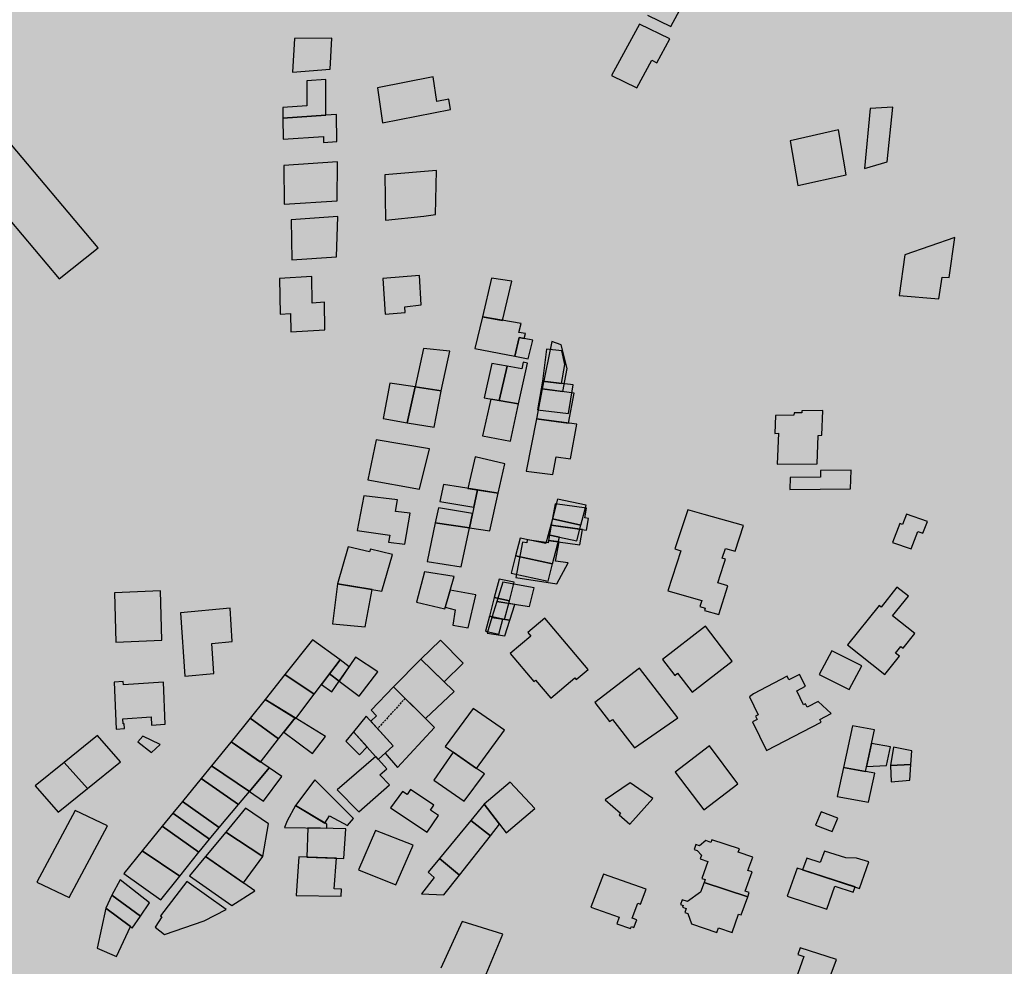
# Model space of a CAD drawing. Units: millimetres. Extents: x 345733 to 359545, y 4624114 to 4633983.
# Drawn here: x 352563 to 352819, y 4629671 to 4629917 of the extents above; entities that cross this region are included whole.
import ezdxf

# ---------------------------------------------------------------- set-up
doc = ezdxf.new("R2010")
doc.units = ezdxf.units.MM
doc.linetypes.add('DASHED', pattern=[0.75, 0.5, -0.25])
doc.layers.add('ClasseIII', color=30, linetype='Continuous')
doc.layers.add('G_FABBRICATI', color=3, linetype='Continuous')

msp = doc.modelspace()

# ---------------------------------------------------------------- hatches: boundary and pattern name
at = {"layer": 'ClasseIII'}
h = msp.add_hatch(color=256, dxfattribs=at)
h.paths.add_polyline_path([(353492.28, 4629589.33), (353501.93, 4629614.63), (353510.36, 4629633.9), (353521.21, 4629653.17), (353530.86, 4629656.78), (353527.24, 4629667.62), (353550.14, 4629678.46), (353563.4, 4629692.92), (353559.79, 4629704.96), (353576.66, 4629718.21), (353597.15, 4629742.3), (353608, 4629761.57), (353628.5, 4629773.62), (353639.34, 4629797.7), (353646.58, 4629821.79), (353641.76, 4629837.45), (353651.4, 4629841.07), (353638.14, 4629872.38), (353650.19, 4629882.02), (353642.96, 4629894.06), (353671.32, 4629905.87), (353650.37, 4629916.33), (353648.22, 4629944.25), (353618.12, 4629995.8), (353618.12, 4630019.42), (353594.48, 4630045.2), (353607.38, 4630058.08), (353590.18, 4630086), (353609.53, 4630090.3), (353622.42, 4630101.04), (353607.38, 4630133.25), (353598.78, 4630167.62), (353631.02, 4630191.24), (353628.87, 4630206.28), (353631.02, 4630253.53), (353590.18, 4630247.08), (353588.03, 4630257.82), (353572.99, 4630290.04), (353519.25, 4630296.48), (353478.41, 4630317.96), (353444.02, 4630324.4), (353418.23, 4630317.96), (353418.23, 4630324.4), (353411.78, 4630363.06), (353433.27, 4630367.36), (353433.27, 4630371.65), (353411.78, 4630416.75), (353375.24, 4630421.05), (353360.19, 4630440.38), (353327.95, 4630438.23), (353263.46, 4630414.61), (353220.48, 4630373.8), (353175.34, 4630341.58), (353147.39, 4630343.73), (353110.85, 4630373.8), (353074.31, 4630401.72), (353067.86, 4630425.35), (353076.46, 4630464), (353091.51, 4630541.32), (353162.44, 4630618.64), (353244.12, 4630708.85), (353317.2, 4630734.62), (353325.8, 4630743.21), (353342.99, 4630777.57), (353302.15, 4630779.72), (353175.34, 4630760.39), (353080.76, 4630721.73), (353054.97, 4630741.06), (353011.98, 4630732.47), (353029.17, 4630717.44), (352941.05, 4630695.96), (352754.04, 4630603.61), (352717.5, 4630633.67), (352650.87, 4630704.55), (352618.63, 4630749.65), (352605.73, 4630726.03), (352592.84, 4630706.7), (352560.59, 4630674.48), (352552, 4630668.04), (352517.61, 4630655.15), (352511.16, 4630642.27), (352496.11, 4630603.61), (352500.41, 4630573.54), (352448.82, 4630554.21), (352429.48, 4630543.47), (352423.03, 4630498.37), (352416.58, 4630457.56), (352397.06, 4630425.31), (352375.45, 4630404.92), (352369.44, 4630391.72), (352333.42, 4630364.12), (352291.39, 4630323.33), (352112.48, 4630367.72), (352096.87, 4630317.33), (352024.83, 4630341.33), (352022.43, 4630307.74), (351974.4, 4630300.54), (351896.35, 4630323.33), (351803.89, 4630326.93), (351715.04, 4630364.12), (351660.09, 4630348.32), (351604.05, 4630332.54), (351515.65, 4630334.91), (351454.09, 4630345.95), (351397.26, 4630366.45), (351351.48, 4630381.44), (351309.65, 4630415.35), (351268.61, 4630450.84), (351239.41, 4630468.19), (351219.67, 4630427.18), (351188.32, 4630356.33), (351183.39, 4630326.81), (351162.47, 4630254.25), (351161.24, 4630165.7), (351156.31, 4630059.92), (351151.39, 4630039.02), (351189.55, 4629999.66), (351167.39, 4629936.94), (351118.45, 4629855.98), (351127.4, 4629825.81), (351111.74, 4629795.65), (351137.46, 4629772.19), (351132.99, 4629756.55), (351149.76, 4629743.14), (351151.99, 4629712.97), (351129.63, 4629653.76), (351105.03, 4629650.41), (351052.48, 4629643.7), (351026.76, 4629639.24), (351022.29, 4629590.08), (351018.94, 4629572.2), (350999.93, 4629515.22), (350986.51, 4629461.6), (350955.2, 4629411.32), (350938.43, 4629404.62), (350903.77, 4629362.16), (350880.29, 4629355.46), (350855.8, 4629359.1), (350826.26, 4629366.48), (350833.64, 4629339.42), (350843.49, 4629287.76), (350841.03, 4629248.41), (350836.1, 4629196.75), (350826.26, 4629147.56), (350826.26, 4629120.5), (350804.1, 4629088.52), (350804.1, 4629059), (350799.18, 4629041.79), (350786.87, 4629009.81), (350777.02, 4628975.37), (350774.56, 4628931.09), (350757.33, 4628904.04), (350742.56, 4628874.52), (350737.63, 4628830.24), (350725.33, 4628822.86), (350722.86, 4628798.27), (350708.09, 4628753.99), (350693.32, 4628726.93), (350663.78, 4628719.55), (350641.63, 4628736.77), (350617.01, 4628707.25), (350592.39, 4628702.33), (350565.31, 4628697.42), (350528.38, 4628662.98), (350498.84, 4628658.06), (350429.91, 4628662.98), (350363.45, 4628675.28), (350341.29, 4628633.46), (350316.67, 4628557.21), (350274.82, 4628451.44), (350242.82, 4628380.1), (350161.58, 4628330.91), (350129.67, 4628324.73), (350127.6, 4628312.75), (350140.89, 4628302.88), (350146.29, 4628274.12), (350146.56, 4628273.98), (350165.18, 4628281.56), (350194.77, 4628279.59), (350234.22, 4628279.59), (350259.87, 4628281.56), (350311.16, 4628287.47), (350338.78, 4628281.56), (350406.45, 4628298.95), (350421.7, 4628301.88), (350453.37, 4628307.74), (350477.41, 4628322.98), (350500.87, 4628325.32), (350547.19, 4628333.52), (350563.02, 4628332.35), (350568.89, 4628327.08), (350589.41, 4628328.84), (350607.59, 4628320.05), (350615.22, 4628310.67), (350631.05, 4628310.67), (350646.29, 4628308.33), (350663.3, 4628308.91), (350690.28, 4628313.02), (350718.42, 4628305.98), (350829.25, 4628282.55), (350882.03, 4628293.68), (350906.15, 4628293.78), (350943.42, 4628295.74), (350968.93, 4628295.74), (350983.31, 4628294.43), (350995.74, 4628284.63), (351011.43, 4628266.99), (351023.85, 4628251.31), (351050.01, 4628244.78), (351104.94, 4628240.2), (351141.56, 4628236.28), (351163.79, 4628222.56), (351191.91, 4628223.21), (351208.25, 4628202.96), (351226.56, 4628192.51), (351243.56, 4628185.32), (351255.33, 4628168.33), (351272.99, 4628163.76), (351288.03, 4628153.96), (351323.34, 4628126.52), (351366.5, 4628093.19), (351367.15, 4628084.7), (351374.34, 4628070.98), (351378.54, 4628059.19), (351395.74, 4628051.62), (351422.59, 4628029.61), (351452.19, 4628011.73), (351472.15, 4627975.28), (351489.36, 4627932.64), (351507.94, 4627906.5), (351538.23, 4627867.99), (351558.88, 4627835.66), (351571.26, 4627814.34), (351600.86, 4627794.4), (351632.52, 4627774.45), (351658.22, 4627756.22), (351665.61, 4627744.62), (351681.44, 4627711.4), (351694.63, 4627688.2), (351689.89, 4627665.53), (351692, 4627628.62), (351688.3, 4627587.49), (351685.66, 4627551.11), (351684.08, 4627523.69), (351688.83, 4627485.73), (351691.63, 4627459.73), (351675.37, 4627390.71), (351618.49, 4627346.05), (351590.04, 4627333.87), (351585.98, 4627305.45), (351577.85, 4627268.91), (351573.79, 4627248.61), (351561.6, 4627147.1), (351557.54, 4627041.54), (351533.16, 4626972.52), (351525.31, 4626899.37), (351585.8, 4626855.33), (351605.58, 4626838.83), (351638.8, 4626879.14), (351711.94, 4626883.2), (351817.59, 4626846.66), (351947.62, 4626866.96), (352032.95, 4626907.56), (352093.9, 4626964.4), (352114.21, 4626996.88), (352158.91, 4627057.78), (352158.91, 4627126.8), (352187.35, 4627195.83), (352187.35, 4627264.85), (352199.55, 4627297.33), (352240.18, 4627313.57), (352313.32, 4627321.69), (352402.71, 4627317.63), (352463.66, 4627285.15), (352536.8, 4627228.31), (352622.13, 4627074.02), (352666.83, 4627000.94), (352695.27, 4626980.64), (352687.15, 4626935.98), (352703.4, 4626871.02), (352727.78, 4626879.14), (352723.72, 4626806.06), (352691.21, 4626765.46), (352670.89, 4626769.52), (352650.58, 4626720.8), (352674.96, 4626651.77), (352691.21, 4626647.71), (352670.89, 4626534.03), (352679.02, 4626473.13), (352687.15, 4626404.11), (352687.15, 4626335.09), (352715.59, 4626294.49), (352739.97, 4626237.65), (352760.29, 4626172.68), (352768.41, 4626149.7), (352795.82, 4626134.3), (352807.35, 4626141.71), (352815.7, 4626163.95), (352867.19, 4626169.51), (352940.94, 4626205.67), (353011.91, 4626254.33), (353075.92, 4626289.09), (353126.02, 4626311.34), (353196.99, 4626333.59), (353256.82, 4626362.79), (353306.92, 4626394.77), (353383.83, 4626407.32), (353370.93, 4626621.41), (353379.28, 4626678.42), (353235.02, 4626888.4), (353219.34, 4626917.78), (353274.22, 4627000.04), (353291.86, 4627050.96), (353289.9, 4627086.21), (353350.66, 4627082.29), (353425.15, 4627078.38), (353497.67, 4627078.38), (353556.47, 4627086.21), (353585.87, 4627099.92), (353664.27, 4627174.34), (353691.71, 4627209.6), (353752.72, 4627259.88), (353755.5, 4627268.22), (353742.87, 4627352.36), (353740.38, 4627402.08), (353700.27, 4627421.18), (353729.79, 4627582.83), (353714.48, 4627671.29), (353710.11, 4627732.46), (353735.25, 4627777.23), (353758.74, 4627813.62), (353784.61, 4627859.79), (353775.37, 4627879.48), (353758.12, 4627907.8), (353734.72, 4627942.88), (353721.16, 4627951.5), (353700.83, 4627960.74), (353680.5, 4627974.89), (353657.71, 4628006.9), (353628.83, 4628027.55), (353601.01, 4628043.79), (353578.82, 4628050.35), (353589.45, 4628066.59), (353596.01, 4628075.96), (353607.57, 4628092.82), (353622.42, 4628101.59), (353600.44, 4628140.62), (353580.91, 4628165.02), (353576.03, 4628199.17), (353573.59, 4628223.57), (353571.15, 4628243.08), (353573.59, 4628272.36), (353578.47, 4628308.95), (353583.35, 4628340.66), (353566.26, 4628362.62), (353573.59, 4628426.05), (353578.47, 4628450.44), (353568.7, 4628472.4), (353539.41, 4628496.79), (353502.78, 4628489.48), (353490.58, 4628528.51), (353485.69, 4628594.38), (353490.58, 4628670), (353517.49, 4628658.74), (353528.72, 4628697.2), (353539.94, 4628703.61), (353618.53, 4628735.67), (353666.65, 4628754.9), (353687.5, 4628774.13), (353706.74, 4628806.18), (353721.18, 4628844.64), (353732.4, 4628849.45), (353746.84, 4628846.24), (353762.88, 4628852.65), (353782.12, 4628855.86), (353807.78, 4628875.09), (353830.24, 4628891.11), (353814.2, 4628913.55), (353822.22, 4628931.17), (353809.39, 4628950.41), (353799.76, 4628974.44), (353812.59, 4628985.66), (353817.41, 4629008.1), (353807.78, 4629070.6), (353799.76, 4629141.11), (353804.57, 4629181.17), (353825.42, 4629210.02), (353810.99, 4629216.43), (353782.12, 4629216.43), (353746.84, 4629214.82), (353685.89, 4629221.23), (353661.83, 4629222.84), (353626.55, 4629227.64), (353626.55, 4629240.47), (353591.27, 4629269.31), (353567.21, 4629294.95), (353552.77, 4629327), (353539.94, 4629333.41), (353533.53, 4629352.64), (353507.87, 4629357.45), (353493.49, 4629365.3), (353509.16, 4629418.3), (353507.95, 4629455.64), (353506.75, 4629499), (353501.93, 4629539.95), (353492.28, 4629539.95), (353489.87, 4629554.4)])
h.paths.add_polyline_path([(352486.19, 4627830.31), (352502.53, 4627820.61), (352517.57, 4627802.36), (352539.05, 4627781.97), (352540.12, 4627768.02), (352542.27, 4627761.58), (352562.68, 4627731.53), (352572.35, 4627686.45), (352576.64, 4627667.13), (352587.38, 4627643.52), (352590.61, 4627599.52), (352597.05, 4627553.37), (352597.05, 4627525.47), (352605.64, 4627490.05), (352620.68, 4627436.39), (352616.38, 4627402.04), (352611.01, 4627382.73), (352640.01, 4627352.68), (352550.86, 4627281.84), (352546.57, 4627288.28), (352531.53, 4627311.89), (352514.34, 4627331.21), (352491.79, 4627347.31), (352455.27, 4627378.43), (352441.31, 4627387.02), (352415.53, 4627411.7), (352380.08, 4627453.56), (352373.64, 4627476.1), (352341.41, 4627544.78), (352326.38, 4627579.13), (352303.82, 4627611.32), (352287.71, 4627663.91), (352329.6, 4627673.57), (352378.73, 4627689.81), (352387.12, 4627716.23), (352385.44, 4627739.72), (352400.55, 4627766.14), (352419.44, 4627758.17), (352444.63, 4627759.01), (352461, 4627768.24), (352476.95, 4627785.86), (352481.99, 4627802.63)], flags=16)

# ---------------------------------------------------------------- linework, layer by layer
at = {"layer": 'G_FABBRICATI'}
for p, q in [((352731.82, 4629915.58), (352736.45, 4629924.09)), ((352725.77, 4629918.51), (352731.82, 4629915.58)), ((352723.69, 4629916.2), (352716.39, 4629902.8)), ((352731.61, 4629912.37), (352723.69, 4629916.2)), ((352633.97, 4629912.5), (352633.45, 4629903.73)), ((352643.74, 4629912.57), (352633.97, 4629912.5)), ((352643.26, 4629904.46), (352643.74, 4629912.57)), ((352728.24, 4629906.16), (352731.61, 4629912.37)), ((352722.99, 4629899.62), (352726.9, 4629906.81)), ((352726.9, 4629906.81), (352728.24, 4629906.16)), ((352633.45, 4629903.73), (352643.26, 4629904.46)), ((352642.1, 4629901.77), (352637.18, 4629901.44)), ((352637.18, 4629901.44), (352637.23, 4629894.91)), ((352642.17, 4629892.49), (352642.1, 4629901.77)), ((352670.09, 4629902.46), (352655.55, 4629899.59)), ((352671.02, 4629896.06), (352670.09, 4629902.46)), ((352716.39, 4629902.8), (352722.99, 4629899.62)), ((352655.55, 4629899.59), (352656.87, 4629890.49)), ((352674.13, 4629896.67), (352671.02, 4629896.06)), ((352674.52, 4629893.97), (352674.13, 4629896.67)), ((352637.23, 4629894.91), (352630.97, 4629894.49)), ((352630.97, 4629894.49), (352630.99, 4629891.73)), ((352656.87, 4629890.49), (352674.52, 4629893.97)), ((352783.74, 4629894.29), (352782.2, 4629878.63)), ((352789.56, 4629894.63), (352783.74, 4629894.29)), ((352788.16, 4629880.34), (352789.56, 4629894.63)), ((352630.99, 4629891.73), (352642.17, 4629892.49)), ((352642.17, 4629892.49), (352630.99, 4629891.73)), ((352630.99, 4629891.73), (352631.03, 4629886.3)), ((352644.93, 4629892.67), (352642.17, 4629892.49)), ((352645, 4629885.68), (352644.93, 4629892.67)), ((352775.49, 4629888.66), (352762.92, 4629885.82)), ((352777.46, 4629877.04), (352775.49, 4629888.66)), ((352582.92, 4629857.98), (352558.53, 4629886.98)), ((352631.03, 4629886.3), (352641.49, 4629887)), ((352641.49, 4629887), (352641.51, 4629885.45)), ((352641.51, 4629885.45), (352645, 4629885.68)), ((352762.92, 4629885.82), (352764.9, 4629874.2)), ((352548.32, 4629878.97), (352572.79, 4629849.97)), ((352645.13, 4629880.35), (352631.18, 4629879.41)), ((352631.18, 4629879.41), (352631.29, 4629869.33)), ((352645.08, 4629870.25), (352645.14, 4629880.25)), ((352645.14, 4629880.25), (352645.13, 4629880.35)), ((352670.95, 4629878.14), (352657.52, 4629876.96)), ((352670.64, 4629866.64), (352670.95, 4629878.14)), ((352782.2, 4629878.63), (352788.16, 4629880.34)), ((352657.52, 4629876.96), (352657.67, 4629865.17)), ((352764.9, 4629874.2), (352777.46, 4629877.04)), ((352631.29, 4629869.33), (352645.08, 4629870.25)), ((352645.27, 4629866.13), (352633.14, 4629865.32)), ((352633.14, 4629865.32), (352633.28, 4629854.87)), ((352644.91, 4629855.65), (352645.27, 4629866.13)), ((352657.67, 4629865.17), (352667.66, 4629866.23)), ((352667.66, 4629866.23), (352670.64, 4629866.64)), ((352805.73, 4629860.68), (352792.76, 4629856.22)), ((352804.25, 4629850.25), (352805.73, 4629860.68)), ((352572.79, 4629849.97), (352582.92, 4629857.98)), ((352633.28, 4629854.87), (352644.91, 4629855.65)), ((352792.76, 4629856.22), (352791.26, 4629845.63)), ((352638.47, 4629850.58), (352630.08, 4629850.03)), ((352630.08, 4629850.03), (352630.23, 4629840.72)), ((352638.58, 4629843.65), (352638.47, 4629850.58)), ((352666.48, 4629850.78), (352656.96, 4629850)), ((352656.96, 4629850), (352657.56, 4629840.78)), ((352666.97, 4629843.18), (352666.48, 4629850.78)), ((352685.26, 4629850.16), (352682.84, 4629840.05)), ((352690.49, 4629849.36), (352685.26, 4629850.16)), ((352801.59, 4629844.72), (352802.39, 4629850.41)), ((352802.39, 4629850.41), (352804.25, 4629850.25)), ((352688.11, 4629839.13), (352690.49, 4629849.36)), ((352791.26, 4629845.63), (352801.59, 4629844.72)), ((352641.8, 4629843.87), (352638.58, 4629843.65)), ((352641.92, 4629836.7), (352641.8, 4629843.87)), ((352662.7, 4629842.7), (352666.97, 4629843.18)), ((352662.8, 4629841.17), (352662.7, 4629842.7)), ((352630.23, 4629840.72), (352632.98, 4629840.91)), ((352632.98, 4629840.91), (352633.07, 4629836.12)), ((352657.56, 4629840.78), (352662.8, 4629841.17)), ((352682.84, 4629840.05), (352680.9, 4629831.82)), ((352682.84, 4629840.05), (352688.11, 4629839.13)), ((352692.9, 4629838.29), (352682.84, 4629840.05)), ((352692.36, 4629835.99), (352692.9, 4629838.29)), ((352633.07, 4629836.12), (352641.92, 4629836.7)), ((352691.29, 4629829.82), (352692.41, 4629834.65)), ((352692.41, 4629834.65), (352691.29, 4629829.82)), ((352694.05, 4629835.69), (352692.36, 4629835.99)), ((352692.41, 4629834.65), (352693.76, 4629834.41)), ((352693.76, 4629834.41), (352692.41, 4629834.65)), ((352693.76, 4629834.41), (352694.05, 4629835.69)), ((352695.95, 4629834.03), (352693.76, 4629834.41)), ((352667.56, 4629831.81), (352665.33, 4629821.84)), ((352674.4, 4629831.15), (352667.56, 4629831.81)), ((352680.9, 4629831.82), (352691.29, 4629829.82)), ((352694.76, 4629829.15), (352695.95, 4629834.03)), ((352700.94, 4629833.66), (352698.44, 4629821.3)), ((352703.34, 4629832.78), (352700.94, 4629833.66)), ((352704.86, 4629826.62), (352703.34, 4629832.78)), ((352672.13, 4629820.83), (352674.4, 4629831.15)), ((352691.29, 4629829.82), (352694.76, 4629829.15)), ((352699.54, 4629831.69), (352698.47, 4629823.33)), ((352703.5, 4629831.22), (352699.54, 4629831.69)), ((352704.31, 4629827.63), (352703.5, 4629831.22)), ((352685.33, 4629827.92), (352683.28, 4629818.97)), ((352689.26, 4629827.23), (352685.33, 4629827.92)), ((352687.21, 4629818.29), (352689.26, 4629827.23)), ((352689.26, 4629827.23), (352687.21, 4629818.29)), ((352693.08, 4629826.57), (352689.26, 4629827.23)), ((352693.46, 4629828.24), (352693.08, 4629826.57)), ((352694.56, 4629828.05), (352693.46, 4629828.24)), ((352694.19, 4629826.03), (352694.56, 4629828.05)), ((352703.47, 4629822.73), (352704.31, 4629827.63)), ((352703.75, 4629820.6), (352704.86, 4629826.62)), ((352692.24, 4629817.41), (352694.19, 4629826.03)), ((352658.82, 4629822.81), (352657.04, 4629813.62)), ((352665.33, 4629821.84), (352658.82, 4629822.81)), ((352663.26, 4629812.48), (352665.33, 4629821.84)), ((352665.33, 4629821.84), (352663.26, 4629812.48)), ((352665.33, 4629821.84), (352672.13, 4629820.83)), ((352672.13, 4629820.83), (352665.33, 4629821.84)), ((352698.47, 4629823.33), (352697.19, 4629815.87)), ((352706.49, 4629822.37), (352698.47, 4629823.33)), ((352698.47, 4629823.33), (352703.47, 4629822.73)), ((352705.21, 4629814.91), (352706.49, 4629822.37)), ((352670.28, 4629811.39), (352672.11, 4629820.72)), ((352672.11, 4629820.72), (352672.13, 4629820.83)), ((352683.28, 4629818.97), (352687.21, 4629818.29)), ((352698.44, 4629821.3), (352696.9, 4629813.54)), ((352698.44, 4629821.3), (352703.75, 4629820.6)), ((352706.72, 4629820.21), (352698.44, 4629821.3)), ((352705.29, 4629812.43), (352706.72, 4629820.21)), ((352685.05, 4629818.66), (352682.86, 4629809.07)), ((352692.24, 4629817.41), (352685.05, 4629818.66)), ((352687.21, 4629818.29), (352692.24, 4629817.41)), ((352690.2, 4629807.7), (352692.24, 4629817.41)), ((352692.24, 4629817.41), (352692.24, 4629817.41)), ((352697.19, 4629815.87), (352705.21, 4629814.91)), ((352759.06, 4629814.43), (352758.89, 4629809.75)), ((352763.89, 4629814.48), (352759.06, 4629814.43)), ((352763.91, 4629815.08), (352763.89, 4629814.48)), ((352765.96, 4629815.1), (352763.91, 4629815.08)), ((352765.97, 4629815.6), (352765.96, 4629815.1)), ((352771.35, 4629815.66), (352765.97, 4629815.6)), ((352771.1, 4629809.24), (352771.35, 4629815.66)), ((352657.04, 4629813.62), (352663.26, 4629812.48)), ((352663.26, 4629812.48), (352670.28, 4629811.39)), ((352696.9, 4629813.54), (352694.22, 4629799.94)), ((352696.9, 4629813.54), (352705.29, 4629812.43)), ((352707.39, 4629812.16), (352696.9, 4629813.54)), ((352705.73, 4629803.13), (352707.39, 4629812.16)), ((352682.86, 4629809.07), (352690.2, 4629807.7)), ((352758.89, 4629809.75), (352759.82, 4629809.76)), ((352759.82, 4629809.76), (352759.52, 4629801.73)), ((352769.88, 4629801.84), (352770.16, 4629809.23)), ((352770.16, 4629809.23), (352771.1, 4629809.24)), ((352655.21, 4629808.03), (352653.06, 4629797.69)), ((352669.13, 4629805.75), (352655.21, 4629808.03)), ((352666.51, 4629795.25), (352669.13, 4629805.75)), ((352681, 4629803.63), (352679.08, 4629795.44)), ((352688.67, 4629801.82), (352681, 4629803.63)), ((352701.19, 4629799.02), (352702.03, 4629803.62)), ((352702.03, 4629803.62), (352705.73, 4629803.13)), ((352686.92, 4629794.2), (352688.67, 4629801.82)), ((352759.52, 4629801.73), (352769.88, 4629801.84)), ((352694.22, 4629799.94), (352701.19, 4629799.02)), ((352770.81, 4629800.11), (352770.75, 4629798.38)), ((352778.75, 4629800.19), (352770.81, 4629800.11)), ((352778.57, 4629795.3), (352778.75, 4629800.19)), ((352653.06, 4629797.69), (352666.51, 4629795.25)), ((352672.7, 4629796.45), (352671.75, 4629791.99)), ((352681.59, 4629795.05), (352672.7, 4629796.45)), ((352762.94, 4629798.3), (352762.83, 4629795.14)), ((352770.75, 4629798.38), (352762.94, 4629798.3)), ((352652.02, 4629793.52), (352650.31, 4629784.52)), ((352660.75, 4629792.46), (352652.02, 4629793.52)), ((352679.08, 4629795.44), (352686.92, 4629794.2)), ((352681.59, 4629795.05), (352679.5, 4629785.16)), ((352680.63, 4629790.53), (352681.59, 4629795.05)), ((352686.92, 4629794.2), (352681.59, 4629795.05)), ((352684.76, 4629784.39), (352686.92, 4629794.2)), ((352762.83, 4629795.14), (352778.57, 4629795.3)), ((352660.23, 4629789.43), (352660.75, 4629792.46)), ((352671.75, 4629791.99), (352680.63, 4629790.53)), ((352701.79, 4629791.46), (352700.77, 4629785.85)), ((352702.41, 4629792.67), (352701.06, 4629787.49)), ((352709.94, 4629790.27), (352701.79, 4629791.46)), ((352709.83, 4629791.08), (352702.41, 4629792.67)), ((352708.47, 4629785.91), (352709.83, 4629791.08)), ((352664.04, 4629788.96), (352660.23, 4629789.43)), ((352662.67, 4629780.89), (352664.04, 4629788.96)), ((352671.41, 4629790.4), (352670.57, 4629786.46)), ((352680.3, 4629788.94), (352671.41, 4629790.4)), ((352679.5, 4629785.16), (352680.3, 4629788.94)), ((352709.48, 4629787.74), (352709.94, 4629790.27)), ((352736.26, 4629789.89), (352732.92, 4629779.7)), ((352740.57, 4629788.67), (352736.26, 4629789.89)), ((352750.73, 4629785.79), (352740.57, 4629788.67)), ((352793.12, 4629788.73), (352792.1, 4629786.04)), ((352798.6, 4629786.86), (352793.12, 4629788.73)), ((352670.57, 4629786.46), (352668.46, 4629776.43)), ((352670.57, 4629786.46), (352679.5, 4629785.16)), ((352679.5, 4629785.16), (352670.57, 4629786.46)), ((352701.06, 4629787.49), (352699.98, 4629783.38)), ((352700.77, 4629785.85), (352700.07, 4629781.91)), ((352700.77, 4629785.85), (352709.92, 4629784.6)), ((352708.89, 4629784.74), (352700.77, 4629785.85)), ((352701.06, 4629787.49), (352708.47, 4629785.91)), ((352708.47, 4629785.91), (352701.06, 4629787.49)), ((352707.4, 4629781.8), (352708.47, 4629785.91)), ((352710.46, 4629787.61), (352709.48, 4629787.74)), ((352709.92, 4629784.6), (352710.46, 4629787.61)), ((352748.55, 4629779.13), (352750.73, 4629785.79)), ((352791.38, 4629786.28), (352789.52, 4629781.37)), ((352792.1, 4629786.04), (352791.38, 4629786.28)), ((352797.43, 4629783.77), (352798.6, 4629786.86)), ((352650.31, 4629784.52), (352658.76, 4629783.26)), ((352658.76, 4629783.26), (352658.45, 4629781.41)), ((352677.37, 4629775.01), (352679.5, 4629785.16)), ((352679.5, 4629785.16), (352684.76, 4629784.39)), ((352699.98, 4629783.38), (352699.38, 4629781.08)), ((352699.98, 4629783.38), (352702.92, 4629782.75)), ((352702.92, 4629782.75), (352699.98, 4629783.38)), ((352708.18, 4629780.79), (352708.89, 4629784.74)), ((352794.38, 4629779.71), (352796.1, 4629784.23)), ((352796.1, 4629784.23), (352797.43, 4629783.77)), ((352658.45, 4629781.41), (352662.67, 4629780.89)), ((352692.68, 4629782.51), (352691.47, 4629777.89)), ((352693.25, 4629781.41), (352691.57, 4629772.28)), ((352699.38, 4629781.08), (352692.68, 4629782.51)), ((352694.37, 4629781.26), (352693.25, 4629781.41)), ((352694.51, 4629782.01), (352694.37, 4629781.26)), ((352699.95, 4629781.28), (352694.51, 4629782.01)), ((352700.07, 4629781.91), (352699.95, 4629781.28)), ((352700.07, 4629781.91), (352708.18, 4629780.79)), ((352702.79, 4629781.53), (352700.07, 4629781.91)), ((352701.12, 4629775.84), (352702.92, 4629782.75)), ((352701.89, 4629776.53), (352702.79, 4629781.53)), ((352702.92, 4629782.75), (352707.4, 4629781.8)), ((352789.52, 4629781.37), (352794.38, 4629779.71)), ((352647.96, 4629780.26), (352645.18, 4629770.65)), ((352653.52, 4629778.93), (352647.96, 4629780.26)), ((352653.73, 4629779.64), (352653.52, 4629778.93)), ((352659.47, 4629778.28), (352653.73, 4629779.64)), ((352656.7, 4629768.67), (352659.47, 4629778.28)), ((352734.45, 4629779.23), (352731.04, 4629768.81)), ((352732.92, 4629779.7), (352734.45, 4629779.23)), ((352745.21, 4629777.27), (352746.05, 4629779.84)), ((352746.05, 4629779.84), (352748.55, 4629779.13)), ((352668.46, 4629776.43), (352677.37, 4629775.01)), ((352691.47, 4629777.89), (352690.3, 4629773.4)), ((352691.47, 4629777.89), (352701.12, 4629775.84)), ((352701.12, 4629775.84), (352691.47, 4629777.89)), ((352699.95, 4629771.34), (352701.12, 4629775.84)), ((352705.19, 4629776.09), (352701.89, 4629776.53)), ((352702.22, 4629770.6), (352705.19, 4629776.09)), ((352744.06, 4629770.84), (352745.66, 4629775.75)), ((352746.08, 4629777.02), (352745.21, 4629777.27)), ((352745.66, 4629775.75), (352746.08, 4629777.02)), ((352667.77, 4629773.77), (352665.72, 4629765.85)), ((352675.51, 4629772.54), (352667.77, 4629773.77)), ((352690.3, 4629773.4), (352699.95, 4629771.34)), ((352645.18, 4629770.65), (352643.83, 4629760.2)), ((352645.18, 4629770.65), (352656.7, 4629768.67)), ((352654.2, 4629769.1), (352645.18, 4629770.65)), ((352673.06, 4629764.14), (352675.51, 4629772.54)), ((352687.2, 4629771.86), (352685.95, 4629767.03)), ((352688.2, 4629771.03), (352686.63, 4629766)), ((352691.14, 4629771.02), (352687.2, 4629771.86)), ((352696.32, 4629769.6), (352688.2, 4629771.03)), ((352689.89, 4629766.19), (352691.14, 4629771.02)), ((352691.57, 4629772.28), (352702.22, 4629770.6)), ((352746.72, 4629770.09), (352744.06, 4629770.84)), ((352599.16, 4629768.78), (352587.15, 4629768.25)), ((352587.15, 4629768.25), (352587.52, 4629755.43)), ((352599.47, 4629755.95), (352599.16, 4629768.78)), ((352652.4, 4629759.41), (352654.2, 4629769.1)), ((352674.48, 4629769), (352673.17, 4629764.52)), ((352681.15, 4629767.75), (352674.48, 4629769)), ((352681.12, 4629767.63), (352681.15, 4629767.75)), ((352695.07, 4629764.69), (352696.32, 4629769.6)), ((352731.04, 4629768.81), (352739.93, 4629766.3)), ((352744.31, 4629762.66), (352746.72, 4629770.09)), ((352790.67, 4629769.74), (352786.54, 4629764.58)), ((352793.63, 4629767.4), (352790.67, 4629769.74)), ((352665.72, 4629765.85), (352673.06, 4629764.14)), ((352679.19, 4629759.2), (352681.12, 4629767.63)), ((352685.95, 4629767.03), (352684.69, 4629762.17)), ((352686.63, 4629766), (352685.33, 4629761.83)), ((352685.95, 4629767.03), (352689.89, 4629766.19)), ((352689.89, 4629766.19), (352685.95, 4629767.03)), ((352686.63, 4629766), (352695.07, 4629764.69)), ((352691.32, 4629765.27), (352686.63, 4629766)), ((352688.63, 4629761.33), (352689.89, 4629766.19)), ((352690.01, 4629761.15), (352691.32, 4629765.27)), ((352739.93, 4629766.3), (352739.4, 4629764.67)), ((352789.53, 4629762.28), (352793.63, 4629767.4)), ((352617.24, 4629764.28), (352604.35, 4629763.09)), ((352604.35, 4629763.09), (352605.44, 4629746.62)), ((352617.8, 4629755.62), (352617.24, 4629764.28)), ((352673.17, 4629764.52), (352675.81, 4629763.85)), ((352675.81, 4629763.85), (352675.14, 4629759.87)), ((352739.4, 4629764.67), (352740.8, 4629764.27)), ((352740.8, 4629764.27), (352740.61, 4629763.71)), ((352740.61, 4629763.71), (352744.31, 4629762.66)), ((352786.02, 4629765), (352777.8, 4629754.71)), ((352786.54, 4629764.58), (352786.02, 4629765)), ((352643.83, 4629760.2), (352652.4, 4629759.41)), ((352684.69, 4629762.17), (352683.68, 4629758.26)), ((352685.33, 4629761.83), (352684.06, 4629757.75)), ((352684.69, 4629762.17), (352688.14, 4629761.43)), ((352688.14, 4629761.43), (352684.69, 4629762.17)), ((352685.33, 4629761.83), (352690.01, 4629761.15)), ((352690.01, 4629761.15), (352685.33, 4629761.83)), ((352687.13, 4629757.53), (352688.14, 4629761.43)), ((352688.14, 4629761.43), (352688.63, 4629761.33)), ((352688.72, 4629757.1), (352690.01, 4629761.15)), ((352699.08, 4629761.65), (352694.64, 4629757.93)), ((352710.4, 4629748.35), (352699.08, 4629761.65)), ((352795.33, 4629757.7), (352789.53, 4629762.28)), ((352675.14, 4629759.87), (352679.19, 4629759.2)), ((352683.68, 4629758.26), (352687.13, 4629757.53)), ((352684.06, 4629757.75), (352688.72, 4629757.1)), ((352694.64, 4629757.93), (352695.46, 4629756.97)), ((352740.87, 4629759.57), (352729.69, 4629750.94)), ((352747.83, 4629750.48), (352740.87, 4629759.57)), ((352792.27, 4629753.87), (352795.33, 4629757.7)), ((352587.52, 4629755.43), (352599.47, 4629755.95)), ((352612.49, 4629755.13), (352617.8, 4629755.62)), ((352613, 4629747.32), (352612.49, 4629755.13)), ((352638.69, 4629756.03), (352631.51, 4629747.06)), ((352645.83, 4629750.8), (352638.69, 4629756.03)), ((352671.96, 4629755.92), (352666.81, 4629751.04)), ((352677.89, 4629749.97), (352671.96, 4629755.92)), ((352695.46, 4629756.97), (352690.06, 4629752.45)), ((352690.06, 4629752.45), (352696.26, 4629745.21)), ((352773.71, 4629753.17), (352770.47, 4629747)), ((352781.52, 4629749.29), (352773.71, 4629753.17)), ((352777.8, 4629754.71), (352787.52, 4629747.06)), ((352790.32, 4629752.58), (352791.7, 4629754.31)), ((352791.3, 4629751.81), (352790.32, 4629752.58)), ((352791.7, 4629754.31), (352792.27, 4629753.87)), ((352639.12, 4629741.91), (352645.83, 4629750.8)), ((352645.83, 4629750.8), (352643.09, 4629747.18)), ((352649.89, 4629751.57), (352645.6, 4629745.3)), ((352648.17, 4629749.05), (352645.83, 4629750.8)), ((352655.64, 4629747.74), (352649.89, 4629751.57)), ((352666.81, 4629751.03), (352659.71, 4629743.82)), ((352666.81, 4629751.04), (352672.88, 4629745.12)), ((352675.5, 4629742.57), (352666.81, 4629751.04)), ((352666.81, 4629751.04), (352666.81, 4629751.03)), ((352672.88, 4629745.12), (352677.89, 4629749.97)), ((352729.69, 4629750.94), (352732.88, 4629746.79)), ((352737.41, 4629742.42), (352747.83, 4629750.48)), ((352787.52, 4629747.06), (352791.3, 4629751.81)), ((352605.44, 4629746.62), (352613, 4629747.32)), ((352645.6, 4629745.3), (352648.17, 4629749.05)), ((352650.77, 4629741.43), (352655.64, 4629747.74)), ((352707.25, 4629745.71), (352710.4, 4629748.35)), ((352723.69, 4629748.68), (352712.06, 4629739.71)), ((352733.64, 4629735.75), (352723.69, 4629748.68)), ((352732.88, 4629746.79), (352733.62, 4629747.36)), ((352733.62, 4629747.36), (352737.41, 4629742.42)), ((352778.28, 4629743.13), (352781.52, 4629749.29)), ((352589.44, 4629745.21), (352587.07, 4629745.05)), ((352587.07, 4629745.05), (352587.6, 4629732.79)), ((352589.48, 4629744.32), (352589.44, 4629745.21)), ((352599.92, 4629745), (352589.48, 4629744.32)), ((352600.37, 4629734.09), (352599.92, 4629745)), ((352631.51, 4629747.06), (352626.32, 4629740.56)), ((352631.51, 4629747.06), (352639.12, 4629741.91)), ((352639.12, 4629741.91), (352631.51, 4629747.06)), ((352643.09, 4629747.18), (352641.02, 4629744.44)), ((352643.09, 4629747.18), (352645.6, 4629745.3)), ((352645.6, 4629745.3), (352643.09, 4629747.18)), ((352643.7, 4629742.51), (352645.6, 4629745.3)), ((352645.6, 4629745.3), (352650.77, 4629741.43)), ((352696.26, 4629745.21), (352696.69, 4629745.57)), ((352696.69, 4629745.57), (352700.68, 4629740.9)), ((352700.68, 4629740.9), (352706.9, 4629746.12)), ((352706.9, 4629746.12), (352707.25, 4629745.71)), ((352762.12, 4629746.57), (352753.37, 4629742.02)), ((352762.58, 4629745.62), (352762.12, 4629746.57)), ((352765.35, 4629747.06), (352762.58, 4629745.62)), ((352766.86, 4629743.97), (352765.35, 4629747.06)), ((352770.47, 4629747), (352778.28, 4629743.13)), ((352641.02, 4629744.44), (352643.7, 4629742.51)), ((352659.71, 4629743.82), (352653.94, 4629737.71)), ((352659.71, 4629743.82), (352668.05, 4629735.6)), ((352670.41, 4629733.27), (352659.71, 4629743.82)), ((352668.05, 4629735.6), (352675.5, 4629742.57)), ((352764.61, 4629742.8), (352766.86, 4629743.97)), ((352766.39, 4629739.16), (352764.61, 4629742.8)), ((352626.32, 4629740.56), (352622.43, 4629735.69)), ((352626.32, 4629740.56), (352634.37, 4629735.62)), ((352634.12, 4629735.77), (352626.32, 4629740.56)), ((352634.37, 4629735.62), (352639.12, 4629741.91)), ((352712.06, 4629739.71), (352715.88, 4629734.76)), ((352753.37, 4629742.02), (352752.32, 4629741.2)), ((352752.32, 4629741.2), (352754.61, 4629736.54)), ((352770.14, 4629740.03), (352767.28, 4629738.54)), ((352773.57, 4629736.85), (352770.14, 4629740.03)), ((352653.94, 4629737.71), (352655.29, 4629736.23)), ((352680.45, 4629738.22), (352673.14, 4629728.28)), ((352688.63, 4629732.54), (352680.45, 4629738.22)), ((352766.86, 4629739.4), (352766.39, 4629739.16)), ((352767.28, 4629738.54), (352766.86, 4629739.4)), ((352589.36, 4629735.5), (352596.68, 4629735.98)), ((352589.42, 4629734.21), (352589.36, 4629735.5)), ((352596.68, 4629735.98), (352596.77, 4629733.85)), ((352622.43, 4629735.69), (352617.51, 4629729.52)), ((352622.43, 4629735.69), (352629.87, 4629730.3)), ((352629.87, 4629730.3), (352622.43, 4629735.69)), ((352629.87, 4629730.3), (352634.12, 4629735.77)), ((352634.12, 4629735.77), (352631.23, 4629732.04)), ((352642.05, 4629730.88), (352634.12, 4629735.77)), ((352652.64, 4629736.19), (352649.34, 4629732.12)), ((352659.61, 4629728.47), (352652.64, 4629736.19)), ((352655.29, 4629736.23), (352653.8, 4629734.9)), ((352653.8, 4629734.9), (352659.61, 4629728.47)), ((352715.88, 4629734.76), (352716.66, 4629735.36)), ((352716.66, 4629735.36), (352722.4, 4629727.92)), ((352722.4, 4629727.92), (352733.64, 4629735.75)), ((352754.33, 4629735.3), (352753.13, 4629734.67)), ((352753.13, 4629734.67), (352756.77, 4629727.27)), ((352754.61, 4629736.54), (352753.9, 4629736.17)), ((352753.9, 4629736.17), (352754.33, 4629735.3)), ((352756.77, 4629727.27), (352770.97, 4629734.66)), ((352770.64, 4629735.32), (352773.57, 4629736.85)), ((352770.97, 4629734.66), (352770.64, 4629735.32)), ((352587.6, 4629732.79), (352589.78, 4629732.94)), ((352589.72, 4629734.23), (352589.42, 4629734.21)), ((352589.78, 4629732.94), (352589.72, 4629734.23)), ((352596.77, 4629733.85), (352600.37, 4629734.09)), ((352631.23, 4629732.04), (352638.66, 4629726.48)), ((352649.34, 4629732.12), (352647.37, 4629729.68)), ((352652.87, 4629728.18), (352649.34, 4629732.12)), ((352649.34, 4629732.12), (352655.77, 4629724.95)), ((352660.82, 4629722.81), (352670.41, 4629733.27)), ((352681.33, 4629722.6), (352688.63, 4629732.54)), ((352779.11, 4629733.68), (352776.77, 4629722.85)), ((352784.83, 4629732.66), (352779.11, 4629733.68)), ((352782.49, 4629721.83), (352784.83, 4629732.66)), ((352582.73, 4629731.13), (352574.07, 4629724.14)), ((352588.7, 4629724.28), (352582.73, 4629731.13)), ((352594.52, 4629731.02), (352593.23, 4629729.52)), ((352593.23, 4629729.52), (352596.79, 4629726.74)), ((352599.04, 4629728.78), (352594.52, 4629731.02)), ((352617.41, 4629729.4), (352612.37, 4629723.24)), ((352617.51, 4629729.52), (352617.41, 4629729.4)), ((352627.4, 4629722.75), (352617.51, 4629729.52)), ((352617.51, 4629729.52), (352625.19, 4629724.26)), ((352625.19, 4629724.26), (352629.87, 4629730.3)), ((352638.66, 4629726.48), (352642.05, 4629730.88)), ((352647.37, 4629729.68), (352650.92, 4629726.12)), ((352596.79, 4629726.74), (352599.04, 4629728.78)), ((352650.92, 4629726.12), (352652.87, 4629728.18)), ((352655.77, 4629724.95), (352659.61, 4629728.47)), ((352659.61, 4629728.47), (352657.56, 4629726.59)), ((352675.27, 4629726.8), (352670.2, 4629719.56)), ((352673.14, 4629728.28), (352681.33, 4629722.6)), ((352681.33, 4629722.6), (352675.27, 4629726.8)), ((352741.89, 4629728.43), (352732.99, 4629721.65)), ((352749.29, 4629718.57), (352741.89, 4629728.43)), ((352784.07, 4629729.11), (352782.77, 4629723.13)), ((352789, 4629728.23), (352784.07, 4629729.11)), ((352787.94, 4629723.34), (352789, 4629728.23)), ((352789.74, 4629728.09), (352788.97, 4629723.38)), ((352794.58, 4629727.17), (352789.74, 4629728.09)), ((352794.3, 4629723.6), (352794.58, 4629727.17)), ((352580.12, 4629717.34), (352588.7, 4629724.28)), ((352655.1, 4629725.7), (352645.07, 4629716.98)), ((352657.99, 4629722.47), (352655.1, 4629725.7)), ((352657.56, 4629726.59), (352660.82, 4629722.81)), ((352574.07, 4629724.14), (352566.51, 4629718.05)), ((352574.07, 4629724.14), (352580.12, 4629717.34)), ((352580.12, 4629717.34), (352574.07, 4629724.14)), ((352612.37, 4629723.24), (352609.72, 4629720)), ((352612.37, 4629723.24), (352622.25, 4629716.57)), ((352622.25, 4629716.57), (352612.37, 4629723.24)), ((352627.4, 4629722.75), (352622.25, 4629716.57)), ((352622.25, 4629716.57), (352627.4, 4629722.75)), ((352630.73, 4629720.46), (352627.4, 4629722.75)), ((352656.19, 4629720.94), (352657.99, 4629722.47)), ((352683.36, 4629721.19), (352681.33, 4629722.6)), ((352732.99, 4629721.65), (352740.41, 4629711.79)), ((352776.77, 4629722.85), (352775.14, 4629715.3)), ((352776.77, 4629722.85), (352782.49, 4629721.83)), ((352782.49, 4629721.83), (352776.77, 4629722.85)), ((352784.89, 4629721.4), (352782.49, 4629721.83)), ((352782.77, 4629723.13), (352787.94, 4629723.34)), ((352794.3, 4629723.6), (352788.97, 4629723.38)), ((352788.97, 4629723.38), (352794.3, 4629723.6)), ((352788.97, 4629723.38), (352789.18, 4629719.08)), ((352794.01, 4629719.51), (352794.3, 4629723.6)), ((352609.72, 4629720), (352604.83, 4629714.01)), ((352609.72, 4629720), (352619.42, 4629713.21)), ((352619.42, 4629713.21), (352609.72, 4629720)), ((352625.97, 4629714.05), (352630.73, 4629720.46)), ((352639.25, 4629719.66), (352634.24, 4629712.99)), ((352649.3, 4629709.55), (352639.25, 4629719.66)), ((352658.73, 4629718.3), (352656.19, 4629720.94)), ((352670.2, 4629719.56), (352678.13, 4629714.07)), ((352678.13, 4629714.07), (352683.36, 4629721.19)), ((352690.08, 4629719.06), (352683.29, 4629713.28)), ((352696.49, 4629712.14), (352690.08, 4629719.06)), ((352783.26, 4629713.85), (352784.89, 4629721.4)), ((352789.18, 4629719.08), (352794.01, 4629719.51)), ((352566.51, 4629718.05), (352572.53, 4629711.2)), ((352572.53, 4629711.2), (352580.12, 4629717.34)), ((352619.42, 4629713.21), (352622.25, 4629716.57)), ((352622.25, 4629716.57), (352625.97, 4629714.05)), ((352645.07, 4629716.98), (352650.72, 4629711.32)), ((352650.72, 4629711.32), (352658.73, 4629718.3)), ((352662.05, 4629716.63), (352658.99, 4629712.3)), ((352663.27, 4629715.83), (352662.05, 4629716.63)), ((352664.15, 4629717.08), (352663.27, 4629715.83)), ((352670.25, 4629713.04), (352664.15, 4629717.08)), ((352721.32, 4629718.88), (352714.77, 4629714.4)), ((352727.14, 4629714.8), (352721.32, 4629718.88)), ((352740.41, 4629711.79), (352749.29, 4629718.57)), ((352604.83, 4629714.01), (352602.34, 4629710.97)), ((352604.83, 4629714.01), (352614.44, 4629707.2)), ((352614.44, 4629707.2), (352604.83, 4629714.01)), ((352714.77, 4629714.4), (352718.78, 4629710.92)), ((352721.21, 4629708.13), (352727.14, 4629714.8)), ((352775.14, 4629715.3), (352783.26, 4629713.85)), ((352576.95, 4629711.68), (352567.02, 4629693.01)), ((352585.33, 4629707.67), (352576.95, 4629711.68)), ((352614.44, 4629707.2), (352619.42, 4629713.21)), ((352621.27, 4629712.22), (352616.14, 4629706.02)), ((352627.22, 4629708.17), (352621.27, 4629712.22)), ((352634.24, 4629712.99), (352632.11, 4629708.99)), ((352634.24, 4629712.99), (352641.87, 4629708.38)), ((352642.42, 4629708.05), (352634.24, 4629712.99)), ((352658.99, 4629712.3), (352668.45, 4629706.04)), ((352669.34, 4629711.75), (352670.25, 4629713.04)), ((352671.48, 4629710.33), (352669.34, 4629711.75)), ((352683.29, 4629713.28), (352679.84, 4629709.07)), ((352683.29, 4629713.28), (352689.05, 4629705.83)), ((352687.34, 4629708.05), (352683.29, 4629713.28)), ((352689.05, 4629705.83), (352696.49, 4629712.14)), ((352602.34, 4629710.97), (352599.56, 4629707.55)), ((352602.34, 4629710.97), (352611.91, 4629704.16)), ((352611.91, 4629704.16), (352602.34, 4629710.97)), ((352632.11, 4629708.99), (352631.38, 4629707.26)), ((352641.87, 4629708.38), (352643.13, 4629710.27)), ((352643.13, 4629710.27), (352647.74, 4629707.74)), ((352647.74, 4629707.74), (352649.3, 4629709.55)), ((352668.45, 4629706.04), (352671.48, 4629710.33)), ((352679.84, 4629709.07), (352671.7, 4629699.15)), ((352679.84, 4629709.07), (352684.95, 4629705.03)), ((352684.95, 4629705.03), (352679.84, 4629709.07)), ((352718.78, 4629710.92), (352718.44, 4629710.53)), ((352718.44, 4629710.53), (352721.21, 4629708.13)), ((352770.92, 4629711.32), (352769.47, 4629707.83)), ((352775.29, 4629709.65), (352770.92, 4629711.32)), ((352773.84, 4629706.15), (352775.29, 4629709.65)), ((352575.41, 4629689), (352585.33, 4629707.67)), ((352599.56, 4629707.55), (352594.36, 4629701.13)), ((352599.56, 4629707.55), (352609.15, 4629700.84)), ((352609.15, 4629700.84), (352599.56, 4629707.55)), ((352611.91, 4629704.16), (352614.44, 4629707.2)), ((352625.74, 4629699.66), (352627.22, 4629708.17)), ((352631.38, 4629707.26), (352642.38, 4629707.01)), ((352637.48, 4629707.12), (352637.16, 4629699.53)), ((352647.37, 4629706.89), (352637.48, 4629707.12)), ((352642.38, 4629707.01), (352642.42, 4629708.05)), ((352646.8, 4629699.16), (352647.37, 4629706.89)), ((352655.09, 4629706.48), (352650.6, 4629696.21)), ((352664.84, 4629702.61), (352655.09, 4629706.48)), ((352684.95, 4629705.03), (352687.34, 4629708.05)), ((352769.47, 4629707.83), (352773.84, 4629706.15)), ((352609.18, 4629700.87), (352611.91, 4629704.16)), ((352616.14, 4629706.02), (352610.84, 4629699.66)), ((352616.14, 4629706.02), (352625.74, 4629699.66)), ((352625.74, 4629699.66), (352616.14, 4629706.02)), ((352676.88, 4629694.82), (352684.95, 4629705.03)), ((352740.93, 4629703.81), (352739.32, 4629702.46)), ((352742.29, 4629703.36), (352740.93, 4629703.81)), ((352742.53, 4629704.03), (352742.29, 4629703.36)), ((352749.73, 4629701.67), (352742.53, 4629704.03)), ((352594.36, 4629701.13), (352589.61, 4629695.26)), ((352594.36, 4629701.13), (352604.14, 4629694.54)), ((352604.14, 4629694.54), (352594.36, 4629701.13)), ((352660.36, 4629692.34), (352664.84, 4629702.61)), ((352738.38, 4629702.76), (352737.92, 4629701.51)), ((352737.92, 4629701.51), (352738.7, 4629701.25)), ((352739.32, 4629702.46), (352738.38, 4629702.76)), ((352738.7, 4629701.25), (352739.86, 4629700.07)), ((352749.41, 4629700.79), (352749.73, 4629701.67)), ((352604.14, 4629694.54), (352609.15, 4629700.84)), ((352610.84, 4629699.66), (352606.68, 4629694.65)), ((352609.15, 4629700.84), (352609.18, 4629700.87)), ((352610.84, 4629699.66), (352620.71, 4629692.8)), ((352623.64, 4629690.75), (352610.84, 4629699.66)), ((352620.71, 4629692.8), (352625.74, 4629699.66)), ((352635.11, 4629699.61), (352634.42, 4629689.51)), ((352644.91, 4629699.23), (352635.11, 4629699.61)), ((352637.16, 4629699.53), (352646.8, 4629699.16)), ((352644.31, 4629691.24), (352644.91, 4629699.23)), ((352671.7, 4629699.15), (352668.77, 4629695.59)), ((352671.7, 4629699.15), (352676.88, 4629694.82)), ((352676.88, 4629694.82), (352671.7, 4629699.15)), ((352739.86, 4629700.07), (352739.49, 4629699.04)), ((352739.49, 4629699.04), (352741.5, 4629698.38)), ((352753.18, 4629699.54), (352749.41, 4629700.79)), ((352751.93, 4629696.07), (352753.18, 4629699.54)), ((352767.2, 4629699.24), (352766.12, 4629696.2)), ((352770.72, 4629698.09), (352767.2, 4629699.24)), ((352771.79, 4629701.11), (352770.72, 4629698.09)), ((352777.35, 4629699.3), (352771.79, 4629701.11)), ((352780.19, 4629699.29), (352777.35, 4629699.3)), ((352783.36, 4629698.26), (352780.19, 4629699.29)), ((352650.6, 4629696.21), (352660.36, 4629692.34)), ((352741.5, 4629698.38), (352739.91, 4629693.98)), ((352753.02, 4629695.71), (352751.93, 4629696.07)), ((352764.74, 4629696.65), (352762.15, 4629689.37)), ((352766.12, 4629696.2), (352764.74, 4629696.65)), ((352766.12, 4629696.2), (352780.91, 4629691.38)), ((352779.77, 4629691.75), (352766.12, 4629696.2)), ((352780.91, 4629691.38), (352783.36, 4629698.26)), ((352588.65, 4629693.62), (352586.52, 4629689.66)), ((352596.29, 4629687.62), (352588.65, 4629693.62)), ((352589.61, 4629695.26), (352599.27, 4629688.42)), ((352599.27, 4629688.42), (352604.14, 4629694.54)), ((352606.68, 4629694.65), (352617.66, 4629686.93)), ((352670.33, 4629694.25), (352667.06, 4629689.98)), ((352668.77, 4629695.59), (352670.33, 4629694.25)), ((352672.87, 4629689.74), (352676.88, 4629694.82)), ((352714.38, 4629695.12), (352711.04, 4629686.5)), ((352725.47, 4629691.17), (352714.38, 4629695.12)), ((352739.91, 4629693.98), (352740.79, 4629693.7)), ((352740.79, 4629693.7), (352740.52, 4629692.94)), ((352751.2, 4629690.67), (352753.02, 4629695.71)), ((352567.02, 4629693.01), (352575.41, 4629689)), ((352606.01, 4629693.14), (352599.12, 4629684.28)), ((352616.23, 4629685.9), (352606.01, 4629693.14)), ((352646.22, 4629691.18), (352644.31, 4629691.24)), ((352646.09, 4629689.4), (352646.22, 4629691.18)), ((352723.95, 4629687.28), (352725.47, 4629691.17)), ((352740.52, 4629692.94), (352739.59, 4629690.37)), ((352751.86, 4629689.2), (352740.52, 4629692.94)), ((352740.52, 4629692.94), (352751.86, 4629689.2)), ((352772.42, 4629686.02), (352774.54, 4629691.98)), ((352774.54, 4629691.98), (352779.3, 4629690.43)), ((352779.3, 4629690.43), (352779.77, 4629691.75)), ((352586.52, 4629689.66), (352584.94, 4629686.23)), ((352586.52, 4629689.66), (352593.91, 4629684.18)), ((352593.91, 4629684.18), (352586.52, 4629689.66)), ((352617.66, 4629686.93), (352623.64, 4629690.75)), ((352634.42, 4629689.51), (352646.09, 4629689.4)), ((352667.06, 4629689.98), (352672.87, 4629689.74)), ((352734.82, 4629688.45), (352734.37, 4629687.19)), ((352736.23, 4629687.98), (352734.82, 4629688.45)), ((352739.59, 4629690.37), (352736.23, 4629687.98)), ((352750.16, 4629684.5), (352751.86, 4629689.2)), ((352752.26, 4629690.32), (352751.2, 4629690.67)), ((352751.86, 4629689.2), (352752.26, 4629690.32)), ((352762.15, 4629689.37), (352772.42, 4629686.02)), ((352584.94, 4629686.23), (352582.64, 4629675.85)), ((352584.94, 4629686.23), (352591.34, 4629681.43)), ((352591.34, 4629681.43), (352584.94, 4629686.23)), ((352593.91, 4629684.18), (352596.29, 4629687.62)), ((352610.51, 4629682.98), (352616.23, 4629685.9)), ((352711.04, 4629686.5), (352718.45, 4629683.86)), ((352721.82, 4629683.67), (352723.31, 4629687.51)), ((352723.31, 4629687.51), (352723.95, 4629687.28)), ((352734.37, 4629687.19), (352735.09, 4629686.95)), ((352735.09, 4629686.95), (352734.93, 4629686.49)), ((352734.93, 4629686.49), (352735.88, 4629686.18)), ((352735.88, 4629686.18), (352735.5, 4629685.12)), ((352591.73, 4629681.03), (352593.91, 4629684.18)), ((352599.46, 4629683.98), (352597.74, 4629681.31)), ((352599.12, 4629684.28), (352599.46, 4629683.98)), ((352718.45, 4629683.86), (352717.8, 4629682.18)), ((352723.01, 4629683.24), (352721.82, 4629683.67)), ((352722.24, 4629681.25), (352723.01, 4629683.24)), ((352735.5, 4629685.12), (352736.27, 4629684.86)), ((352736.27, 4629684.86), (352737.21, 4629682.13)), ((352747.77, 4629679.92), (352749.5, 4629684.71)), ((352749.5, 4629684.71), (352750.16, 4629684.5)), ((352587.7, 4629673.67), (352591.34, 4629681.43)), ((352591.34, 4629681.43), (352591.73, 4629681.03)), ((352597.74, 4629681.31), (352600.2, 4629679.38)), ((352600.2, 4629679.38), (352610.51, 4629682.98)), ((352677.56, 4629682.79), (352672.03, 4629670.64)), ((352688.14, 4629679.46), (352677.56, 4629682.79)), ((352717.8, 4629682.18), (352721.37, 4629680.91)), ((352721.37, 4629680.91), (352721.59, 4629681.48)), ((352721.59, 4629681.48), (352722.24, 4629681.25)), ((352737.21, 4629682.13), (352743.82, 4629679.95)), ((352743.82, 4629679.95), (352744.23, 4629681.09)), ((352744.23, 4629681.09), (352747.77, 4629679.92)), ((352683.82, 4629669.1), (352688.14, 4629679.46)), ((352582.64, 4629675.85), (352587.7, 4629673.67)), ((352765.53, 4629675.95), (352764.91, 4629674.2)), ((352774.91, 4629672.89), (352765.53, 4629675.95)), ((352766.42, 4629673.7), (352764.33, 4629667.81)), ((352764.91, 4629674.2), (352766.42, 4629673.7)), ((352773.59, 4629669.16), (352774.91, 4629672.89))]:
    msp.add_line(p, q, dxfattribs=at)
at = {"layer": 'G_FABBRICATI', "color": 3, "linetype": 'DASHED'}
msp.add_line((352662.76, 4629740.81), (352655.59, 4629732.92), dxfattribs=at)

doc.saveas('drawing.dxf')
